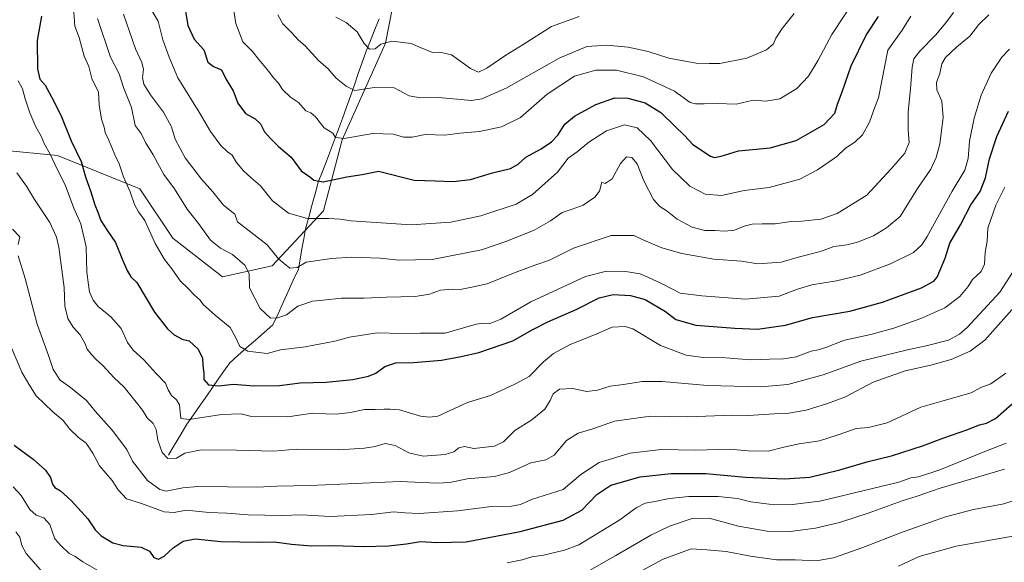
# Model space of a CAD drawing. Units: metres. Extents: x 624920 to 628385, y 4706420 to 4708796.
# Drawn here: x 626637 to 627037, y 4707475 to 4707695 of the extents above; entities that cross this region are included whole.
import ezdxf

# ---------------------------------------------------------------- set-up
doc = ezdxf.new("R2010")
doc.units = ezdxf.units.M
doc.header["$MEASUREMENT"] = 0
for name, color, linetype, lineweight in [('Corriente natural lineal', 142, 'Continuous', 13), ('Curva de nivel maestra', 36, 'Continuous', 30), ('Curva de nivel normal', 36, 'Continuous', 0), ('Matorral CxS', 135, 'Continuous', 0)]:
    doc.layers.add(name, color=color, linetype=linetype, lineweight=lineweight)

# ---------------------------------------------------------------- blocks, each defined once
blk = doc.blocks.new('*U153')
at = {"layer": 'Matorral CxS', "color": 135, "linetype": 'Continuous', "lineweight": 0}
blk.add_polyline3d([(626433.1501, 4707704.5547, 534.8847), (626466.6771, 4707657.5917, 547.4069), (626511.3803, 4707628.5189, 560.5007), (626544.9079, 4707624.0459, 571.1309), (626569.4949, 4707635.2281, 572.7653), (626579.7997, 4707638.3211, 571.2966), (626591.8469, 4707641.9373, 568.0661), (626629.8457, 4707641.9373, 559.6114), (626652.1977, 4707639.7013, 552.8645), (626685.7251, 4707626.2835, 543.0605), (626699.1359, 4707606.1565, 542.6042), (626719.2525, 4707590.5015, 541.4035), (626739.3683, 4707594.9747, 536.2755), (626760.2565, 4707617.3257, 529.7034), (626767.8629, 4707646.1077, 521.0725), (626785.3987, 4707685.2867, 510.91), (626800.2077, 4707760.6417, 491.6317)], dxfattribs=at)
blk = doc.blocks.new('*U178')
at = {"layer": 'Curva de nivel normal', "color": 36, "linetype": 'Continuous', "lineweight": 0}
blk.add_polyline3d([(626741.73, 4707696.79, 515), (626743.82, 4707693.16, 515), (626747.42, 4707689.51, 515), (626750.12, 4707686.54, 515), (626752.81, 4707684.24, 515), (626758.44, 4707678.2, 515), (626761.98, 4707675.07, 515), (626765.39, 4707671.15, 515), (626769.43, 4707667.86, 515), (626772.98, 4707666.18, 515), (626781, 4707667.36, 515), (626788.97, 4707667.18, 515), (626795.11, 4707664.04, 515), (626799.64, 4707663.22, 515), (626806.93, 4707663.3, 515), (626820.32, 4707662.14, 515), (626824.55, 4707662.74, 515), (626834.52, 4707667.09, 515), (626855.98, 4707679.24, 515), (626867.25, 4707683.97, 515), (626875.41, 4707684.55, 515), (626884.07, 4707683.79, 515), (626892.2, 4707681.98, 515), (626900.52, 4707679.24, 515), (626911.6, 4707677.22, 515), (626916.92, 4707677.12, 515), (626921.24, 4707677.16, 515), (626932.19, 4707679.29, 515), (626940.24, 4707682.69, 515), (626942.99, 4707685.02, 515), (626944.02, 4707687.35, 515), (626946.62, 4707691.35, 515), (626951.4, 4707697.35, 515)], dxfattribs=at)
blk = doc.blocks.new('*U180')
at = {"layer": 'Curva de nivel normal', "color": 36, "linetype": 'Continuous', "lineweight": 0}
blk.add_polyline3d([(627037.35, 4707551.41, 570), (627031.27, 4707547.06, 570), (627027.25, 4707545.56, 570), (627023.29, 4707543.46, 570), (627011.47, 4707539.99, 570), (627002.82, 4707537.59, 570), (626989.14, 4707531.25, 570), (626981.61, 4707529.31, 570), (626976.58, 4707528.96, 570), (626969.37, 4707526.32, 570), (626961.7, 4707524.01, 570), (626953.5, 4707522.69, 570), (626947.25, 4707521.32, 570), (626940.94, 4707519.79, 570), (626932.78, 4707519.9, 570), (626925.28, 4707520.53, 570), (626911.52, 4707520.21, 570), (626897.41, 4707520.41, 570), (626884.81, 4707518.94, 570), (626872.29, 4707515.1, 570), (626864.76, 4707510.34, 570), (626857.56, 4707504.19, 570), (626844.72, 4707500.08, 570), (626840.27, 4707498.06, 570), (626836.66, 4707497.44, 570), (626828.46, 4707497.24, 570), (626814.7, 4707495.48, 570), (626799.19, 4707494.5, 570), (626793.33, 4707494.76, 570), (626788.67, 4707495.19, 570), (626779.84, 4707494.03, 570), (626762.94, 4707493.3, 570), (626751.41, 4707493.91, 570), (626743.26, 4707493.68, 570), (626729.72, 4707493.91, 570), (626721.08, 4707494.52, 570), (626713.85, 4707494.86, 570), (626704.51, 4707495.81, 570), (626699.6, 4707494.86, 570), (626695.6, 4707495.18, 570), (626686.4, 4707498.51, 570), (626680.32, 4707500.46, 570), (626676.93, 4707504.03, 570), (626674.48, 4707507.9, 570), (626669.34, 4707513.82, 570), (626666.64, 4707518.97, 570), (626663.84, 4707522.99, 570), (626660.82, 4707525.25, 570), (626657.27, 4707528.7, 570), (626654.55, 4707532.26, 570), (626650.36, 4707535.75, 570), (626643.56, 4707542.27, 570), (626640.63, 4707546.89, 570), (626637.71, 4707551.8, 570), (626633.51, 4707561.74, 570)], dxfattribs=at)
blk = doc.blocks.new('*U183')
at = {"layer": 'Curva de nivel normal', "color": 36, "linetype": 'Continuous', "lineweight": 0}
blk.add_polyline3d([(627046.57, 4707501.71, 590), (627036.57, 4707498.37, 590), (627024.24, 4707496.12, 590), (627012.91, 4707493.12, 590), (626994.57, 4707486.67, 590), (626979.36, 4707480.62, 590), (626967.38, 4707476.4, 590), (626960.31, 4707475.27, 590), (626951.9, 4707475.68, 590), (626944.25, 4707475.65, 590), (626933.65, 4707477.1, 590), (626923.86, 4707479.04, 590), (626915.99, 4707479.76, 590), (626909.58, 4707480.12, 590), (626898.25, 4707475.92, 590), (626887.92, 4707470.38, 590)], dxfattribs=at)
blk = doc.blocks.new('*U184')
at = {"layer": 'Curva de nivel normal', "color": 36, "linetype": 'Continuous', "lineweight": 0}
for points in [[(627036.91, 4707512.43, 585), (627010.69, 4707504.72, 585), (627001.37, 4707501.48, 585), (626995.27, 4707499.63, 585), (626981.91, 4707494.72, 585), (626969.8, 4707490.74, 585), (626960.16, 4707488.49, 585), (626949.79, 4707487.12, 585), (626940.5, 4707487.26, 585), (626928.8, 4707489.31, 585), (626916.89, 4707492.57, 585), (626909.96, 4707492.43, 585), (626900.81, 4707489.37, 585), (626893.25, 4707485.71, 585), (626879.02, 4707477.37, 585), (626865.46, 4707469.67, 585)], [(626647.25, 4707469.36, 585), (626639.45, 4707478.22, 585), (626637.7, 4707481.5, 585), (626636.98, 4707484.9, 585), (626635.27, 4707486.95, 585)]]:
    blk.add_polyline3d(points, dxfattribs=at)
blk = doc.blocks.new('*U185')
at = {"layer": 'Curva de nivel normal', "color": 36, "linetype": 'Continuous', "lineweight": 0}
blk.add_polyline3d([(627040.99, 4707485.44, 595), (627017.25, 4707481.21, 595), (627002.24, 4707477, 595), (626993.8, 4707473.1, 595)], dxfattribs=at)
blk = doc.blocks.new('*U186')
at = {"layer": 'Curva de nivel normal', "color": 36, "linetype": 'Continuous', "lineweight": 0}
blk.add_polyline3d([(626658.72, 4707699.83, 545), (626659.32, 4707692.22, 545), (626660.98, 4707687.66, 545), (626663.09, 4707680.13, 545), (626664.97, 4707675.92, 545), (626666.24, 4707670.98, 545), (626668.84, 4707665.53, 545), (626669.18, 4707660.27, 545), (626670.11, 4707654.53, 545), (626671.18, 4707651.26, 545), (626671.57, 4707649.07, 545), (626673.04, 4707646.03, 545), (626675.58, 4707640.03, 545), (626677.31, 4707636.39, 545), (626679.06, 4707631.03, 545), (626681.8, 4707625.07, 545), (626683.56, 4707619.83, 545), (626685.17, 4707616.92, 545), (626687.74, 4707613.36, 545), (626691.94, 4707604.04, 545), (626695.72, 4707597.58, 545), (626698.74, 4707593.73, 545), (626702.14, 4707588.74, 545), (626705.17, 4707585.87, 545), (626707.76, 4707583.2, 545), (626710.18, 4707581.04, 545), (626711.42, 4707579.3, 545), (626716.24, 4707574.94, 545), (626722.41, 4707569.92, 545), (626724.52, 4707565.96, 545), (626726.34, 4707562.28, 545), (626729.55, 4707560.34, 545), (626733.85, 4707559.76, 545), (626737.44, 4707559.42, 545), (626742.87, 4707560.94, 545), (626752.86, 4707562.03, 545), (626764.93, 4707564.44, 545), (626770.81, 4707566.07, 545), (626782.13, 4707567.76, 545), (626792.29, 4707567.54, 545), (626799.51, 4707567.65, 545), (626809.74, 4707567.59, 545), (626822.26, 4707571.36, 545), (626825.29, 4707571.73, 545), (626827.53, 4707571.44, 545), (626832.25, 4707573.38, 545), (626844.46, 4707580.33, 545), (626866.64, 4707590.7, 545), (626875.23, 4707592.75, 545), (626882.94, 4707592.72, 545), (626888.92, 4707591.7, 545), (626891.96, 4707590.4, 545), (626898.13, 4707587.58, 545), (626905.14, 4707583.94, 545), (626913.9, 4707582.77, 545), (626931.64, 4707581.45, 545), (626945.35, 4707582.6, 545), (626952.78, 4707585.48, 545), (626958.57, 4707587.26, 545), (626968.57, 4707588.88, 545), (626978.24, 4707591.2, 545), (626990.57, 4707595.72, 545), (626999.95, 4707600.43, 545), (627003.26, 4707603.48, 545), (627005.41, 4707606.94, 545), (627015.62, 4707625.22, 545), (627020.73, 4707633.8, 545), (627022.05, 4707638.49, 545), (627022.67, 4707645.51, 545), (627024.53, 4707654.9, 545), (627027.41, 4707664.23, 545), (627031.5, 4707673.24, 545), (627035.71, 4707679.67, 545), (627038.84, 4707682.93, 545)], dxfattribs=at)
blk = doc.blocks.new('*U188')
at = {"layer": 'Curva de nivel normal', "color": 36, "linetype": 'Continuous', "lineweight": 0}
blk.add_polyline3d([(627041.55, 4707594.59, 560), (627034.95, 4707584.26, 560), (627021.65, 4707569.92, 560), (627018.62, 4707567.2, 560), (627014.12, 4707564.86, 560), (627004.99, 4707562.45, 560), (626997.43, 4707560.94, 560), (626978.57, 4707556.28, 560), (626963.24, 4707550.68, 560), (626948.91, 4707546.82, 560), (626937.92, 4707545.86, 560), (626916.25, 4707546.44, 560), (626897.79, 4707548.03, 560), (626889.74, 4707547.99, 560), (626882.06, 4707546.78, 560), (626876.65, 4707546.2, 560), (626871.6, 4707544.52, 560), (626867.27, 4707543.99, 560), (626861.38, 4707545.12, 560), (626856.06, 4707544.92, 560), (626853.49, 4707542.96, 560), (626852.38, 4707540.26, 560), (626850.11, 4707536.82, 560), (626844.83, 4707532.52, 560), (626837.92, 4707528.09, 560), (626833.35, 4707523.59, 560), (626829.71, 4707521.8, 560), (626821.34, 4707520.84, 560), (626817.59, 4707521.7, 560), (626815.26, 4707521.16, 560), (626813.26, 4707519.45, 560), (626809.64, 4707518.35, 560), (626800.78, 4707517.73, 560), (626794.9, 4707519.14, 560), (626789.34, 4707522.06, 560), (626785.35, 4707522.87, 560), (626781.3, 4707521.69, 560), (626776.93, 4707520.96, 560), (626766.55, 4707520.32, 560), (626749.26, 4707520.58, 560), (626739.98, 4707519.77, 560), (626724.96, 4707520.21, 560), (626710.63, 4707520.28, 560), (626703.97, 4707518.97, 560), (626700.52, 4707516.95, 560), (626696.99, 4707516.75, 560), (626694.78, 4707519.2, 560), (626693.02, 4707524.25, 560), (626692.35, 4707528.6, 560), (626691.15, 4707531.03, 560), (626688.7, 4707533.29, 560), (626686.78, 4707536.34, 560), (626684.19, 4707539.62, 560), (626679.36, 4707545.79, 560), (626675.07, 4707549.62, 560), (626670.8, 4707554.36, 560), (626667.79, 4707557.03, 560), (626666.05, 4707559.03, 560), (626664.23, 4707561.1, 560), (626663.36, 4707563.62, 560), (626661.44, 4707566.93, 560), (626658.55, 4707570.04, 560), (626656.47, 4707573.53, 560), (626655.15, 4707578.72, 560), (626654.88, 4707586.14, 560), (626652.8, 4707602.54, 560), (626651.87, 4707606.6, 560), (626649.19, 4707612.6, 560), (626642.92, 4707621.83, 560), (626639.61, 4707627.35, 560), (626635.78, 4707632.69, 560)], dxfattribs=at)
blk = doc.blocks.new('*U193')
at = {"layer": 'Curva de nivel normal', "color": 36, "linetype": 'Continuous', "lineweight": 0}
blk.add_polyline3d([(626864.14, 4707696.14, 510), (626852.91, 4707692.15, 510), (626841.32, 4707684.82, 510), (626834.35, 4707680.42, 510), (626826.59, 4707675.18, 510), (626823.26, 4707673.56, 510), (626819.93, 4707675.04, 510), (626812.26, 4707680.68, 510), (626807.58, 4707681.73, 510), (626804.55, 4707681.54, 510), (626799.92, 4707683.44, 510), (626795.86, 4707685.23, 510), (626788.01, 4707686.16, 510), (626783.53, 4707684.96, 510), (626781.2, 4707683.11, 510), (626778.94, 4707682.98, 510), (626776.76, 4707685.19, 510), (626774.01, 4707689.97, 510), (626769.47, 4707693.69, 510), (626765.32, 4707695.9, 510)], dxfattribs=at)
blk = doc.blocks.new('*U196')
at = {"layer": 'Curva de nivel normal', "color": 36, "linetype": 'Continuous', "lineweight": 0}
for points in [[(626634.23, 4707505.28, 580), (626637.42, 4707501.73, 580), (626640.97, 4707496.09, 580), (626643.57, 4707493.74, 580), (626646.74, 4707492.64, 580), (626649.12, 4707490, 580), (626651.19, 4707484.2, 580), (626653.59, 4707481.41, 580), (626656.97, 4707478.16, 580), (626659.4, 4707476.97, 580), (626662.46, 4707474.86, 580), (626669.63, 4707470.8, 580)], [(626834.92, 4707474.41, 580), (626840.92, 4707475.67, 580), (626844.92, 4707476.92, 580), (626849.58, 4707477.52, 580), (626858.2, 4707479.56, 580), (626863.92, 4707481.79, 580), (626880.58, 4707491.9, 580), (626887.24, 4707496.76, 580), (626890.88, 4707498.63, 580), (626894.2, 4707499.18, 580), (626900.75, 4707500.57, 580), (626908.63, 4707501.34, 580), (626920.56, 4707501.41, 580), (626928.45, 4707500.57, 580), (626933.84, 4707499.14, 580), (626941.24, 4707498.21, 580), (626949.58, 4707497.97, 580), (626961.91, 4707499.51, 580), (626993.95, 4707507.12, 580), (626998.86, 4707508.9, 580), (627001.99, 4707509.4, 580), (627010.6, 4707512.11, 580), (627029.57, 4707519.9, 580), (627037.57, 4707523.05, 580)]]:
    blk.add_polyline3d(points, dxfattribs=at)
blk = doc.blocks.new('*U199')
at = {"layer": 'Curva de nivel normal', "color": 36, "linetype": 'Continuous', "lineweight": 0}
blk.add_polyline3d([(626998.86, 4707696.35, 530), (626995.25, 4707690.69, 530), (626989.54, 4707682.45, 530), (626985.7, 4707663.18, 530), (626984.14, 4707659.32, 530), (626982.03, 4707653.3, 530), (626979.24, 4707648.18, 530), (626976.07, 4707645.14, 530), (626972.26, 4707642.69, 530), (626968.8, 4707639.38, 530), (626965.18, 4707636.95, 530), (626960.91, 4707633.88, 530), (626953.74, 4707630.2, 530), (626941.24, 4707626.75, 530), (626931.08, 4707625.61, 530), (626921.92, 4707623.58, 530), (626915.23, 4707624.06, 530), (626909.08, 4707627.35, 530), (626901.98, 4707634.1, 530), (626893.1, 4707645.87, 530), (626887.61, 4707651.04, 530), (626882.54, 4707652.17, 530), (626875.24, 4707649.77, 530), (626867.98, 4707645.17, 530), (626863.26, 4707641.24, 530), (626859.58, 4707638.66, 530), (626855.25, 4707632.98, 530), (626845.22, 4707623.94, 530), (626838.48, 4707620.03, 530), (626824.23, 4707615.22, 530), (626811.93, 4707612.7, 530), (626803.9, 4707612.1, 530), (626795.84, 4707611.62, 530), (626771.47, 4707613.24, 530), (626767.09, 4707613.89, 530), (626762.26, 4707614.18, 530), (626753.73, 4707614.23, 530), (626746.12, 4707616.35, 530), (626739.54, 4707621.3, 530), (626734.64, 4707627.4, 530), (626730.89, 4707630.65, 530), (626727.74, 4707633.6, 530), (626724.95, 4707636.98, 530), (626723.16, 4707639.86, 530), (626721.24, 4707641.2, 530), (626718.6, 4707643.78, 530), (626714.32, 4707649.48, 530), (626709.73, 4707657.32, 530), (626701.12, 4707671.25, 530), (626697.59, 4707679.68, 530), (626695, 4707686.7, 530), (626693.08, 4707694.25, 530), (626690.34, 4707699.02, 530)], dxfattribs=at)
blk = doc.blocks.new('*U200')
at = {"layer": 'Curva de nivel normal', "color": 36, "linetype": 'Continuous', "lineweight": 0}
blk.add_polyline3d([(626679.11, 4707697.12, 535), (626683.93, 4707683.08, 535), (626686.5, 4707677.5, 535), (626687.15, 4707674.64, 535), (626686.75, 4707671.35, 535), (626687.34, 4707668.7, 535), (626690.04, 4707664.39, 535), (626695.33, 4707657.36, 535), (626698.53, 4707651.35, 535), (626699.97, 4707646.38, 535), (626704.06, 4707638.79, 535), (626710.66, 4707630.16, 535), (626715.3, 4707625.03, 535), (626719.7, 4707619.61, 535), (626724.21, 4707615.98, 535), (626725.33, 4707612.82, 535), (626737.4, 4707603.5, 535), (626741.97, 4707597.78, 535), (626746.66, 4707594.08, 535), (626749.59, 4707594.28, 535), (626753.22, 4707596.46, 535), (626763.48, 4707597.92, 535), (626771.84, 4707598.45, 535), (626783.31, 4707598.08, 535), (626790.91, 4707597.34, 535), (626804.42, 4707597.53, 535), (626824.5, 4707601.52, 535), (626834.76, 4707604.98, 535), (626845.8, 4707609.39, 535), (626852.47, 4707613.18, 535), (626857.14, 4707616.66, 535), (626861.28, 4707617.94, 535), (626865.69, 4707619.62, 535), (626870.51, 4707622.85, 535), (626872.42, 4707625.28, 535), (626873.32, 4707628.99, 535), (626874.62, 4707628.43, 535), (626877.47, 4707630.3, 535), (626880.93, 4707636.57, 535), (626883.28, 4707639.22, 535), (626885.45, 4707638.98, 535), (626887.65, 4707636.42, 535), (626890.32, 4707629.42, 535), (626894.36, 4707621.91, 535), (626896.82, 4707619.06, 535), (626899.83, 4707617.2, 535), (626903.86, 4707613.88, 535), (626910.02, 4707610.61, 535), (626915.15, 4707609.34, 535), (626919.23, 4707609.33, 535), (626923.12, 4707608.98, 535), (626927.22, 4707609.39, 535), (626931.06, 4707611.06, 535), (626934.34, 4707611.85, 535), (626938.5, 4707612.06, 535), (626943.78, 4707612.02, 535), (626950.24, 4707612.94, 535), (626954.57, 4707613.13, 535), (626962.2, 4707613.85, 535), (626968.87, 4707616.15, 535), (626980.99, 4707623.72, 535), (626990.69, 4707634.17, 535), (626996.44, 4707640.77, 535), (626998.12, 4707645.1, 535), (626997.76, 4707650.01, 535), (626997.71, 4707657.49, 535), (626998.66, 4707666.77, 535), (626999.33, 4707675.62, 535), (627000.08, 4707679.05, 535), (627002.42, 4707682.15, 535), (627008.81, 4707688.57, 535), (627012.97, 4707693.56, 535), (627016.12, 4707697.78, 535)], dxfattribs=at)
blk = doc.blocks.new('*U206')
at = {"layer": 'Curva de nivel normal', "color": 36, "linetype": 'Continuous', "lineweight": 0}
blk.add_polyline3d([(627030.48, 4707696.9, 540), (627026.49, 4707692.88, 540), (627022.76, 4707688.24, 540), (627017.39, 4707683.73, 540), (627012.85, 4707679.55, 540), (627011.34, 4707676.95, 540), (627010.64, 4707673.08, 540), (627009.3, 4707669.35, 540), (627009.36, 4707666.42, 540), (627011.34, 4707661.84, 540), (627011.97, 4707655.24, 540), (627010.65, 4707644.54, 540), (627009.14, 4707638.89, 540), (627006.94, 4707634.22, 540), (627001.59, 4707626.36, 540), (626994.54, 4707614.94, 540), (626988.91, 4707610.36, 540), (626983.66, 4707607.15, 540), (626977.21, 4707604.56, 540), (626972.78, 4707603.51, 540), (626967.57, 4707602.81, 540), (626962.17, 4707600.74, 540), (626953.63, 4707598.57, 540), (626946.2, 4707596.52, 540), (626936.72, 4707595.72, 540), (626930.1, 4707596.91, 540), (626918.8, 4707597.71, 540), (626905.78, 4707599.92, 540), (626897.68, 4707602.26, 540), (626890.43, 4707605.43, 540), (626886.32, 4707607.23, 540), (626877.1, 4707607.22, 540), (626861.84, 4707602.19, 540), (626852.09, 4707597.25, 540), (626846.55, 4707595.36, 540), (626838.11, 4707592.28, 540), (626826.79, 4707587.67, 540), (626820.54, 4707586.25, 540), (626815.83, 4707585.33, 540), (626812.66, 4707585.45, 540), (626807.85, 4707585.07, 540), (626803.32, 4707583.46, 540), (626797.5, 4707582.59, 540), (626785.88, 4707582.32, 540), (626776.83, 4707581.86, 540), (626767.59, 4707581.85, 540), (626760.16, 4707581, 540), (626755.85, 4707580.64, 540), (626749.82, 4707578.61, 540), (626745.26, 4707575.11, 540), (626741.58, 4707573.86, 540), (626738.8, 4707573.73, 540), (626734.6, 4707577.7, 540), (626730.26, 4707586.03, 540), (626730.05, 4707591.82, 540), (626728.26, 4707595.23, 540), (626723.36, 4707599.62, 540), (626718.47, 4707602.11, 540), (626714.34, 4707605.43, 540), (626709.45, 4707612.21, 540), (626704.9, 4707617.98, 540), (626699.79, 4707626.16, 540), (626695.44, 4707632.06, 540), (626691.08, 4707640.02, 540), (626687.97, 4707645.02, 540), (626686.26, 4707648.67, 540), (626683.72, 4707651.95, 540), (626682.23, 4707659.18, 540), (626679.04, 4707667.41, 540), (626677.34, 4707672.87, 540), (626673.72, 4707679.69, 540), (626668.53, 4707695.38, 540)], dxfattribs=at)
blk = doc.blocks.new('*U207')
at = {"layer": 'Curva de nivel normal', "color": 36, "linetype": 'Continuous', "lineweight": 0}
for points in [[(626633.96, 4707609.88, 565), (626636.9, 4707606.74, 565), (626636.3, 4707603.66, 565)], [(626636.25, 4707599.01, 565), (626639.07, 4707589.83, 565), (626643.92, 4707571.35, 565), (626648.62, 4707558.57, 565), (626650.54, 4707552.87, 565), (626653.32, 4707548.51, 565), (626657.56, 4707545.54, 565), (626664.04, 4707540.26, 565), (626667.6, 4707536, 565), (626674.39, 4707528.29, 565), (626680.34, 4707520.4, 565), (626682.69, 4707515.73, 565), (626688.84, 4707507.88, 565), (626693.84, 4707504.21, 565), (626696.34, 4707503.52, 565), (626703.13, 4707504.89, 565), (626709.17, 4707505.36, 565), (626733.34, 4707505.11, 565), (626741.28, 4707505.53, 565), (626754.88, 4707505.79, 565), (626791.45, 4707507.44, 565), (626806.47, 4707506.78, 565), (626811.59, 4707507.07, 565), (626818.66, 4707508.56, 565), (626829.76, 4707509.49, 565), (626835.84, 4707511.1, 565), (626844.46, 4707515.01, 565), (626850.58, 4707516.21, 565), (626853.92, 4707518.08, 565), (626858.94, 4707524.07, 565), (626863.69, 4707527.04, 565), (626869.61, 4707528.78, 565), (626878.52, 4707531.9, 565), (626893.04, 4707534, 565), (626908.22, 4707533.66, 565), (626926.45, 4707534.4, 565), (626932.92, 4707534.27, 565), (626943.25, 4707534.9, 565), (626948.41, 4707535.04, 565), (626956.31, 4707536.38, 565), (626965.03, 4707539.11, 565), (626972.31, 4707541.78, 565), (626983.57, 4707547.73, 565), (626996.57, 4707552.39, 565), (627006.91, 4707554.68, 565), (627015.24, 4707556.98, 565), (627022.91, 4707560.36, 565), (627028.91, 4707564.77, 565), (627042.01, 4707579.49, 565)]]:
    blk.add_polyline3d(points, dxfattribs=at)
blk = doc.blocks.new('*U213')
at = {"layer": 'Curva de nivel maestra', "color": 36, "linetype": 'Continuous', "lineweight": 30}
blk.add_polyline3d([(626634.58, 4707522.16, 575), (626642.38, 4707516.45, 575), (626647.43, 4707512.02, 575), (626649.35, 4707509.11, 575), (626650.18, 4707506.33, 575), (626651.17, 4707505.03, 575), (626653.5, 4707503.71, 575), (626657.84, 4707499.78, 575), (626664.5, 4707492.27, 575), (626667.56, 4707487.78, 575), (626670, 4707485.4, 575), (626674.66, 4707482.57, 575), (626678.86, 4707481.43, 575), (626686.25, 4707480.84, 575), (626689.63, 4707479.2, 575), (626691.35, 4707476.59, 575), (626693.27, 4707475.85, 575), (626695.6, 4707477.07, 575), (626699.27, 4707480.54, 575), (626703.27, 4707483.23, 575), (626708.21, 4707484.13, 575), (626718.64, 4707483.02, 575), (626734.04, 4707482.82, 575), (626740.34, 4707482.92, 575), (626747.32, 4707481.95, 575), (626755.37, 4707481.39, 575), (626764.26, 4707481.5, 575), (626776.47, 4707481.07, 575), (626786.72, 4707481.3, 575), (626793.97, 4707482.12, 575), (626799.7, 4707483.14, 575), (626806.33, 4707482.71, 575), (626818.17, 4707483.01, 575), (626840.21, 4707487.1, 575), (626857.58, 4707491.79, 575), (626865.26, 4707495.78, 575), (626871.35, 4707502.15, 575), (626877.02, 4707505.96, 575), (626888.9, 4707509.28, 575), (626901.54, 4707510.75, 575), (626915.58, 4707510.62, 575), (626931.64, 4707509.26, 575), (626947.53, 4707508.46, 575), (626957.83, 4707509.16, 575), (626969.99, 4707512.12, 575), (626981.46, 4707515.59, 575), (626990.92, 4707517.92, 575), (627003.62, 4707521.9, 575), (627012.18, 4707525.16, 575), (627021.62, 4707528.41, 575), (627026.69, 4707530.46, 575), (627029.54, 4707531.15, 575), (627033.26, 4707532.98, 575), (627039.93, 4707538.94, 575)], dxfattribs=at)

msp = doc.modelspace()

# ---------------------------------------------------------------- linework, layer by layer
at = {"layer": 'Corriente natural lineal', "color": 142, "linetype": 'Continuous', "lineweight": 13}
msp.add_polyline3d([(626697.34, 4707518.16, 559.34), (626699.82, 4707522.36, 558.29), (626702.3, 4707526.57, 556.67), (626704.78, 4707530.77, 555.47), (626707.48, 4707534.56, 554.05), (626710.19, 4707538.36, 553.46), (626712.89, 4707542.15, 552.05), (626715.21, 4707545.53, 550.37), (626717.53, 4707548.91, 548.64), (626719.85, 4707552.28, 547.53), (626722.17, 4707555.66, 546.6), (626725.68, 4707558.73, 545.95), (626729.19, 4707561.79, 544.51), (626732.7, 4707564.86, 542.75), (626736.21, 4707567.92, 541.36), (626739.72, 4707570.99, 540.66), (626741.8, 4707575.52, 539.55), (626743.87, 4707580.04, 538.76), (626745.95, 4707584.57, 537.72), (626748.02, 4707589.09, 536.33), (626750.1, 4707593.62, 535.5), (626750.81, 4707597.71, 534.38), (626751.52, 4707601.81, 533.07), (626752.23, 4707605.9, 532.06), (626752.94, 4707609.99, 531.15), (626754.25, 4707614.72, 529.71), (626755.55, 4707619.44, 527.92), (626756.86, 4707624.17, 526.49), (626758.16, 4707628.89, 524.89), (626759.8, 4707633.21, 523.76), (626761.45, 4707637.52, 522.48), (626763.09, 4707641.84, 521.39), (626764.73, 4707646.15, 520.25), (626766.38, 4707650.47, 519.12), (626768.02, 4707654.78, 518.06), (626769.62, 4707659.34, 516.83), (626771.21, 4707663.9, 515.3), (626772.81, 4707668.46, 514.48), (626774.4, 4707673.01, 513.43), (626776, 4707677.57, 512.04), (626777.59, 4707682.13, 510.52), (626779.36, 4707686.49, 509.25), (626781.13, 4707690.85, 508.04), (626782.91, 4707695.21, 507.22)], dxfattribs=at)
at = {"layer": 'Curva de nivel maestra', "color": 36, "linetype": 'Continuous', "lineweight": 30}
for points in [[(626703.39, 4707703.48, 525), (626705.12, 4707692.54, 525), (626707.8, 4707687.02, 525), (626711.67, 4707682.66, 525), (626713.34, 4707677.69, 525), (626715.6, 4707675.82, 525), (626718.82, 4707674.48, 525), (626720.57, 4707670.85, 525), (626723.65, 4707666.01, 525), (626725.46, 4707661.06, 525), (626728.66, 4707656.8, 525), (626732.53, 4707654.68, 525), (626734.74, 4707652.63, 525), (626736.28, 4707649.3, 525), (626738.83, 4707646.55, 525), (626741.95, 4707643.35, 525), (626747.18, 4707639.02, 525), (626751.15, 4707633.58, 525), (626754.67, 4707631.12, 525), (626756.28, 4707629.72, 525), (626760.17, 4707629.02, 525), (626769.79, 4707631.03, 525), (626775.93, 4707632.04, 525), (626782.59, 4707633.34, 525), (626797.1, 4707629.69, 525), (626805.78, 4707629.54, 525), (626813, 4707629.2, 525), (626819.91, 4707630.07, 525), (626828.92, 4707632.73, 525), (626836.25, 4707634.52, 525), (626839.29, 4707636.18, 525), (626842.42, 4707639.08, 525), (626848.63, 4707642.46, 525), (626852.92, 4707645.33, 525), (626855.45, 4707648.07, 525), (626858.31, 4707652.43, 525), (626862.18, 4707655.68, 525), (626870.82, 4707660.43, 525), (626878.58, 4707663.16, 525), (626883.92, 4707663.04, 525), (626890.92, 4707661.08, 525), (626897.25, 4707657.24, 525), (626902.9, 4707651.61, 525), (626906.88, 4707647.84, 525), (626910.34, 4707644.24, 525), (626917.44, 4707639.55, 525), (626919.14, 4707638.95, 525), (626921.77, 4707639.42, 525), (626928.84, 4707641.67, 525), (626941.63, 4707642.89, 525), (626952.21, 4707645.87, 525), (626963.59, 4707652.33, 525), (626967.97, 4707656.94, 525), (626969.02, 4707660.6, 525), (626970.87, 4707665.65, 525), (626974.52, 4707676.12, 525), (626980.67, 4707688.54, 525), (626985.71, 4707696.12, 525)], [(626645.7, 4707696.32, 550), (626643.99, 4707686.43, 550), (626644.1, 4707674.94, 550), (626645.08, 4707670.7, 550), (626647.26, 4707668.35, 550), (626649.96, 4707663.31, 550), (626653.66, 4707656.09, 550), (626657.85, 4707645.69, 550), (626661.84, 4707637.36, 550), (626663.66, 4707631.07, 550), (626665.84, 4707625.04, 550), (626667.35, 4707619.73, 550), (626668.6, 4707616.77, 550), (626669.89, 4707613.42, 550), (626672.28, 4707609.57, 550), (626675.86, 4707604.4, 550), (626678.68, 4707597.36, 550), (626680.57, 4707593.11, 550), (626681.97, 4707590.48, 550), (626684.4, 4707588.16, 550), (626691.61, 4707576.21, 550), (626696.85, 4707569.42, 550), (626699.6, 4707566.91, 550), (626702.83, 4707565.27, 550), (626705.68, 4707564.49, 550), (626709.37, 4707561.1, 550), (626711.11, 4707557.47, 550), (626711.26, 4707554.72, 550), (626711.64, 4707551.34, 550), (626711.63, 4707548.84, 550), (626713.58, 4707546.72, 550), (626717.65, 4707546.26, 550), (626723.78, 4707546.89, 550), (626731.97, 4707546.32, 550), (626742.38, 4707546.36, 550), (626750.73, 4707547.42, 550), (626761.36, 4707547.77, 550), (626772.18, 4707548.9, 550), (626778.56, 4707550.18, 550), (626781.54, 4707551.46, 550), (626785.25, 4707554.06, 550), (626789.67, 4707555.55, 550), (626796.89, 4707555.72, 550), (626808.25, 4707556.7, 550), (626816.2, 4707558.23, 550), (626823.35, 4707559.75, 550), (626837.21, 4707564.56, 550), (626845.04, 4707568.96, 550), (626851.43, 4707572.25, 550), (626862.83, 4707577.23, 550), (626872.28, 4707581.97, 550), (626877.92, 4707583.37, 550), (626884.92, 4707582.95, 550), (626890.92, 4707581.3, 550), (626899.11, 4707576.46, 550), (626903.43, 4707573.21, 550), (626911.49, 4707570.94, 550), (626927.3, 4707569.74, 550), (626936.54, 4707569.32, 550), (626947.91, 4707570.89, 550), (626958.83, 4707573.97, 550), (626973.98, 4707576.6, 550), (626987.32, 4707580.23, 550), (627003.19, 4707586.1, 550), (627008.18, 4707588.72, 550), (627009.47, 4707590.36, 550), (627012.75, 4707598.13, 550), (627014.66, 4707604.18, 550), (627019.01, 4707611.67, 550), (627023.25, 4707619.79, 550), (627026.96, 4707625.13, 550), (627029.14, 4707630.64, 550), (627030.81, 4707638.41, 550), (627033.81, 4707647.46, 550), (627038.47, 4707657.69, 550)]]:
    msp.add_polyline3d(points, dxfattribs=at)
at = {"layer": 'Curva de nivel normal', "color": 36, "linetype": 'Continuous', "lineweight": 0}
for points in [[(626723.26, 4707701.85, 520), (626724.62, 4707693.33, 520), (626727.57, 4707685.88, 520), (626731.42, 4707681.91, 520), (626734, 4707678.67, 520), (626738.11, 4707673.79, 520), (626739.94, 4707671.25, 520), (626741.96, 4707669.06, 520), (626743.62, 4707666.59, 520), (626746.85, 4707663.47, 520), (626750.1, 4707661.25, 520), (626753.06, 4707657.91, 520), (626755.14, 4707657.05, 520), (626756.99, 4707655.45, 520), (626760.52, 4707651.05, 520), (626764.01, 4707648.84, 520), (626765.14, 4707647, 520), (626768.63, 4707646.72, 520), (626780.26, 4707648.62, 520), (626788.63, 4707648.42, 520), (626792.9, 4707647.23, 520), (626796.24, 4707647.25, 520), (626802.21, 4707648.45, 520), (626805.58, 4707648.12, 520), (626809.59, 4707648, 520), (626815.59, 4707648.77, 520), (626823.59, 4707649.52, 520), (626832.58, 4707651.36, 520), (626840.25, 4707655.17, 520), (626851.16, 4707664.59, 520), (626862.15, 4707671.99, 520), (626870.86, 4707674.38, 520), (626879.34, 4707674.39, 520), (626890.21, 4707671.73, 520), (626902.88, 4707665.92, 520), (626909.22, 4707661.32, 520), (626911.32, 4707660.76, 520), (626914.89, 4707660.66, 520), (626920.12, 4707660.89, 520), (626927.87, 4707660.63, 520), (626934.8, 4707662.2, 520), (626939.88, 4707661.81, 520), (626945.66, 4707662.79, 520), (626952.58, 4707666.96, 520), (626957.24, 4707672, 520), (626961.2, 4707678.47, 520), (626966.7, 4707688.85, 520), (626977.56, 4707705.35, 520)], [(627036.99, 4707626.93, 555), (627033.32, 4707619.65, 555), (627030.05, 4707610.27, 555), (627029.76, 4707604.96, 555), (627029.04, 4707600.4, 555), (627028.78, 4707595.62, 555), (627027.42, 4707592.72, 555), (627023.92, 4707589.45, 555), (627022.06, 4707586.64, 555), (627018.78, 4707582.5, 555), (627012.57, 4707577.91, 555), (627002.91, 4707573.55, 555), (626991.91, 4707569.66, 555), (626982.59, 4707567.1, 555), (626971.91, 4707564.75, 555), (626964.24, 4707561.85, 555), (626961.23, 4707560.87, 555), (626958.3, 4707560.37, 555), (626952.26, 4707558.06, 555), (626947.05, 4707557.18, 555), (626941.36, 4707557.14, 555), (626933.88, 4707556.83, 555), (626923.58, 4707557.68, 555), (626914.53, 4707557.81, 555), (626907.57, 4707558.77, 555), (626897.14, 4707562.62, 555), (626885.92, 4707569.37, 555), (626882.79, 4707570.35, 555), (626877.58, 4707570.02, 555), (626870.31, 4707566.94, 555), (626860.46, 4707563.03, 555), (626853.75, 4707559.36, 555), (626849.68, 4707556, 555), (626843.78, 4707550.02, 555), (626838.04, 4707546.92, 555), (626828.08, 4707542.35, 555), (626818.72, 4707539.46, 555), (626806.68, 4707534.02, 555), (626803.28, 4707533.49, 555), (626799.66, 4707533.94, 555), (626791.17, 4707536.56, 555), (626787.31, 4707536.79, 555), (626784.89, 4707536.82, 555), (626781.25, 4707536.63, 555), (626776.93, 4707536.69, 555), (626771.26, 4707535.43, 555), (626765.59, 4707534.78, 555), (626761.26, 4707534.85, 555), (626755.93, 4707535.14, 555), (626745.76, 4707533.72, 555), (626730.44, 4707533.93, 555), (626726.79, 4707534.91, 555), (626718.87, 4707534.58, 555), (626705.77, 4707532.63, 555), (626702.27, 4707533.03, 555), (626701.82, 4707538.59, 555), (626700.56, 4707540.56, 555), (626698.52, 4707542.28, 555), (626697.19, 4707544.67, 555), (626696.16, 4707547.31, 555), (626692.2, 4707551.38, 555), (626687.35, 4707556.77, 555), (626682.95, 4707560.72, 555), (626680.72, 4707563.85, 555), (626678.03, 4707569.51, 555), (626673.94, 4707574.27, 555), (626668.76, 4707578.48, 555), (626666.7, 4707581.04, 555), (626665.26, 4707584.41, 555), (626664.77, 4707587.31, 555), (626664.13, 4707592.36, 555), (626663.85, 4707602.7, 555), (626661.68, 4707612.03, 555), (626658.93, 4707618.36, 555), (626655.3, 4707627.82, 555), (626652.1, 4707634.2, 555), (626649.27, 4707640.35, 555), (626646.95, 4707644.36, 555), (626645.58, 4707647.64, 555), (626643.4, 4707651.45, 555), (626640.95, 4707657.02, 555), (626639.1, 4707662.69, 555), (626638.02, 4707666.83, 555), (626636.33, 4707670.06, 555)]]:
    msp.add_polyline3d(points, dxfattribs=at)
at = {"layer": 'Matorral CxS', "color": 135, "linetype": 'Continuous', "lineweight": 0}
msp.add_polyline3d([(626800.21, 4707760.64, 491.63), (626785.4, 4707685.29, 510.91), (626767.86, 4707646.11, 521.07), (626760.26, 4707617.33, 529.7), (626739.37, 4707594.97, 536.28), (626719.25, 4707590.5, 541.4), (626699.14, 4707606.16, 542.6), (626685.73, 4707626.28, 543.06), (626652.2, 4707639.7, 552.86), (626629.85, 4707641.94, 559.61), (626591.85, 4707641.94, 568.07), (626579.8, 4707638.32, 571.3), (626569.49, 4707635.23, 572.77), (626544.91, 4707624.05, 571.13), (626511.38, 4707628.52, 560.5), (626466.68, 4707657.59, 547.41), (626433.15, 4707704.55, 534.88)], dxfattribs=at)
msp.add_polyline3d([(626800.21, 4707760.64, 491.63), (626785.4, 4707685.29, 510.91), (626767.86, 4707646.11, 521.07), (626760.26, 4707617.33, 529.7), (626739.37, 4707594.97, 536.28), (626719.25, 4707590.5, 541.4), (626699.14, 4707606.16, 542.6), (626685.73, 4707626.28, 543.06), (626652.2, 4707639.7, 552.86), (626629.85, 4707641.94, 559.61), (626591.85, 4707641.94, 568.07), (626579.8, 4707638.32, 571.3), (626569.49, 4707635.23, 572.77), (626544.91, 4707624.05, 571.13), (626511.38, 4707628.52, 560.5), (626466.68, 4707657.59, 547.41), (626433.15, 4707704.55, 534.88)], dxfattribs=at)
msp.add_polyline3d([(626800.21, 4707760.64, 491.63), (626785.4, 4707685.29, 510.91), (626767.86, 4707646.11, 521.07), (626760.26, 4707617.33, 529.7), (626739.37, 4707594.97, 536.28), (626719.25, 4707590.5, 541.4), (626699.14, 4707606.16, 542.6), (626685.73, 4707626.28, 543.06), (626652.2, 4707639.7, 552.86), (626629.85, 4707641.94, 559.61), (626591.85, 4707641.94, 568.07), (626579.8, 4707638.32, 571.3), (626569.49, 4707635.23, 572.77), (626544.91, 4707624.05, 571.13), (626511.38, 4707628.52, 560.5), (626466.68, 4707657.59, 547.41), (626433.15, 4707704.55, 534.88)], dxfattribs=at)

# ---------------------------------------------------------------- block references
at = {"layer": 'Curva de nivel maestra', "color": 36, "linetype": 'Continuous', "lineweight": 30}
msp.add_blockref('*U213', (0, 0), dxfattribs=at)
at = {"layer": 'Curva de nivel normal', "color": 36, "linetype": 'Continuous', "lineweight": 0}
for name in ['*U199', '*U178', '*U180', '*U207', '*U188', '*U186', '*U206', '*U200', '*U193', '*U185', '*U183', '*U184', '*U196']:
    msp.add_blockref(name, (0, 0), dxfattribs=at)
at = {"layer": 'Matorral CxS', "color": 135, "linetype": 'Continuous', "lineweight": 0}
msp.add_blockref('*U153', (0, 0), dxfattribs=at)

doc.saveas('drawing.dxf')
